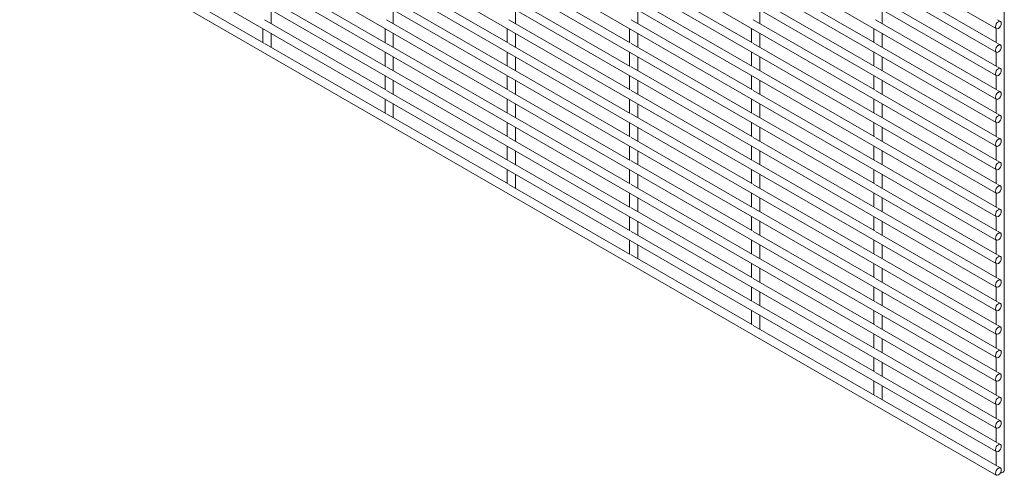
# Paper-space layout '_Isometric' of a CAD drawing. Units: millimetres. Extents: x -893 to 892, y -1336 to 1336.
# Drawn here: x 458 to 892, y -1336 to -1135 of the extents above; entities that cross this region are included whole.
import ezdxf

# ---------------------------------------------------------------- set-up
doc = ezdxf.new("R2010")
doc.units = ezdxf.units.MM

psp = doc.layouts.new('_Isometric')

# ---------------------------------------------------------------- linework, layer by layer
at = {"color": 7, "linetype": 'Continuous', "lineweight": 15}
for p, q in [((891.97, -1333.47), (891.97, 308.27)), ((-892.47, -110.37), (888.45, -1138.47)), ((-892.47, -120.74), (888.45, -1148.84)), ((-892.47, -131.11), (888.45, -1159.21)), ((-892.47, -141.48), (888.45, -1169.58)), ((-892.47, -151.85), (888.45, -1179.95)), ((-892.47, -162.22), (888.45, -1190.32)), ((-892.47, -172.59), (888.45, -1200.69)), ((-892.47, -182.96), (888.45, -1211.06)), ((-892.47, -193.33), (888.45, -1221.43)), ((-892.47, -203.7), (888.45, -1231.8)), ((-892.47, -214.07), (888.45, -1242.17)), ((-892.47, -224.44), (888.45, -1252.54)), ((-892.47, -234.81), (888.45, -1262.91)), ((-892.47, -245.18), (888.45, -1273.28)), ((-892.47, -255.55), (888.45, -1283.65)), ((-892.47, -265.92), (888.45, -1294.02)), ((-892.47, -276.29), (888.45, -1304.39)), ((-892.47, -286.66), (888.45, -1314.76)), ((-892.47, -297.03), (888.45, -1325.13)), ((-892.47, -307.4), (888.45, -1335.5)), ((565.42, -1144.8), (511.84, -1113.88)), ((619.3, -1144.8), (565.72, -1113.87)), ((673.18, -1144.79), (619.61, -1113.87)), ((727.06, -1144.79), (673.49, -1113.86)), ((780.94, -1144.78), (727.37, -1113.86)), ((834.83, -1144.78), (781.25, -1113.85)), ((888.71, -1144.77), (835.13, -1113.84)), ((619.3, -1155.17), (565.72, -1124.24)), ((673.18, -1155.16), (619.61, -1124.24)), ((727.06, -1155.16), (673.49, -1124.23)), ((780.94, -1155.15), (727.37, -1124.23)), ((834.83, -1155.15), (781.25, -1124.22)), ((888.71, -1155.14), (835.13, -1124.22)), ((568.68, -1136.32), (568.68, -1130.16)), ((622.56, -1136.31), (622.56, -1130.15)), ((676.44, -1136.31), (676.44, -1130.15)), ((730.32, -1136.3), (730.32, -1130.14)), ((784.2, -1136.3), (784.2, -1130.14)), ((838.09, -1136.29), (838.09, -1130.13)), ((619.3, -1165.54), (565.72, -1134.61)), ((673.18, -1165.53), (619.61, -1134.61)), ((727.06, -1165.53), (673.49, -1134.6)), ((780.94, -1165.52), (727.37, -1134.6)), ((834.83, -1165.52), (781.25, -1134.59)), ((888.71, -1165.51), (835.13, -1134.59)), ((890.28, -1135.31), (889.01, -1134.58)), ((565.03, -1138.42), (565.03, -1144.58)), ((568.68, -1146.69), (568.68, -1140.53)), ((618.91, -1138.42), (618.91, -1144.57)), ((622.56, -1146.68), (622.56, -1140.52)), ((672.79, -1138.41), (672.79, -1144.57)), ((676.44, -1146.68), (676.44, -1140.52)), ((726.67, -1138.41), (726.67, -1144.56)), ((730.32, -1146.67), (730.32, -1140.51)), ((780.55, -1138.4), (780.55, -1144.56)), ((784.2, -1146.67), (784.2, -1140.51)), ((834.44, -1138.4), (834.44, -1144.55)), ((838.09, -1146.66), (838.09, -1140.5)), ((888.32, -1138.39), (888.32, -1144.55)), ((619.3, -1175.91), (565.72, -1144.98)), ((673.18, -1175.9), (619.61, -1144.98)), ((727.06, -1175.9), (673.49, -1144.97)), ((780.94, -1175.89), (727.37, -1144.97)), ((834.83, -1175.89), (781.25, -1144.96)), ((888.71, -1175.88), (835.13, -1144.96)), ((890.28, -1145.68), (889.01, -1144.95)), ((618.91, -1148.79), (618.91, -1154.94)), ((672.79, -1148.78), (672.79, -1154.94)), ((726.67, -1148.78), (726.67, -1154.93)), ((780.55, -1148.77), (780.55, -1154.93)), ((834.44, -1148.77), (834.44, -1154.92)), ((888.32, -1148.76), (888.32, -1154.92)), ((622.56, -1157.05), (622.56, -1150.89)), ((676.44, -1157.05), (676.44, -1150.89)), ((730.32, -1157.04), (730.32, -1150.88)), ((784.2, -1157.04), (784.2, -1150.88)), ((838.09, -1157.03), (838.09, -1150.87)), ((618.91, -1159.16), (618.91, -1165.31)), ((673.18, -1186.27), (619.61, -1155.35)), ((672.79, -1159.15), (672.79, -1165.31)), ((727.06, -1186.27), (673.49, -1155.34)), ((726.67, -1159.15), (726.67, -1165.3)), ((780.94, -1186.26), (727.37, -1155.34)), ((780.55, -1159.14), (780.55, -1165.3)), ((834.83, -1186.26), (781.25, -1155.33)), ((834.44, -1159.14), (834.44, -1165.29)), ((888.71, -1186.25), (835.13, -1155.33)), ((888.32, -1159.13), (888.32, -1165.29)), ((890.28, -1156.05), (889.01, -1155.32)), ((622.56, -1167.42), (622.56, -1161.26)), ((676.44, -1167.42), (676.44, -1161.26)), ((730.32, -1167.41), (730.32, -1161.25)), ((784.2, -1167.41), (784.2, -1161.25)), ((838.09, -1167.4), (838.09, -1161.24)), ((673.18, -1196.64), (619.61, -1165.72)), ((727.06, -1196.64), (673.49, -1165.71)), ((780.94, -1196.63), (727.37, -1165.71)), ((834.83, -1196.63), (781.25, -1165.7)), ((888.71, -1196.62), (835.13, -1165.7)), ((890.28, -1166.42), (889.01, -1165.69)), ((618.91, -1169.53), (618.91, -1175.68)), ((622.56, -1177.79), (622.56, -1171.64)), ((672.79, -1169.52), (672.79, -1175.68)), ((676.44, -1177.79), (676.44, -1171.63)), ((726.67, -1169.52), (726.67, -1175.67)), ((730.32, -1177.78), (730.32, -1171.62)), ((780.55, -1169.51), (780.55, -1175.67)), ((784.2, -1177.78), (784.2, -1171.62)), ((834.44, -1169.51), (834.44, -1175.66)), ((838.09, -1177.77), (838.09, -1171.61)), ((888.32, -1169.5), (888.32, -1175.66)), ((673.18, -1207.01), (619.61, -1176.09)), ((727.06, -1207.01), (673.49, -1176.08)), ((780.94, -1207), (727.37, -1176.08)), ((834.83, -1207), (781.25, -1176.07)), ((888.71, -1206.99), (835.13, -1176.07)), ((890.28, -1176.79), (889.01, -1176.06)), ((672.79, -1179.89), (672.79, -1186.05)), ((726.67, -1179.89), (726.67, -1186.04)), ((780.55, -1179.88), (780.55, -1186.04)), ((834.44, -1179.88), (834.44, -1186.03)), ((888.32, -1179.87), (888.32, -1186.03)), ((676.44, -1188.16), (676.44, -1182)), ((730.32, -1188.15), (730.32, -1182)), ((784.2, -1188.15), (784.2, -1181.99)), ((838.09, -1188.14), (838.09, -1181.98)), ((727.06, -1217.38), (673.49, -1186.45)), ((780.94, -1217.37), (727.37, -1186.45)), ((834.83, -1217.37), (781.25, -1186.44)), ((888.71, -1217.36), (835.13, -1186.44)), ((890.28, -1187.16), (889.01, -1186.43)), ((672.79, -1190.26), (672.79, -1196.42)), ((676.44, -1198.53), (676.44, -1192.37)), ((726.67, -1190.26), (726.67, -1196.41)), ((730.32, -1198.52), (730.32, -1192.37)), ((780.55, -1190.25), (780.55, -1196.41)), ((784.2, -1198.52), (784.2, -1192.36)), ((834.44, -1190.25), (834.44, -1196.4)), ((838.09, -1198.51), (838.09, -1192.35)), ((888.32, -1190.24), (888.32, -1196.4)), ((727.06, -1227.75), (673.49, -1196.82)), ((780.94, -1227.74), (727.37, -1196.82)), ((834.83, -1227.74), (781.25, -1196.81)), ((888.71, -1227.73), (835.13, -1196.81)), ((890.28, -1197.53), (889.01, -1196.8)), ((672.79, -1200.63), (672.79, -1206.79)), ((726.67, -1200.63), (726.67, -1206.78)), ((780.55, -1200.62), (780.55, -1206.78)), ((834.44, -1200.62), (834.44, -1206.77)), ((888.32, -1200.61), (888.32, -1206.77)), ((676.44, -1208.9), (676.44, -1202.74)), ((730.32, -1208.89), (730.32, -1202.74)), ((784.2, -1208.89), (784.2, -1202.73)), ((838.09, -1208.88), (838.09, -1202.73)), ((727.06, -1238.12), (673.49, -1207.19)), ((726.67, -1211), (726.67, -1217.15)), ((780.94, -1238.11), (727.37, -1207.19)), ((780.55, -1210.99), (780.55, -1217.15)), ((834.83, -1238.11), (781.25, -1207.18)), ((834.44, -1210.99), (834.44, -1217.14)), ((888.71, -1238.1), (835.13, -1207.18)), ((888.32, -1210.98), (888.32, -1217.14)), ((890.28, -1207.9), (889.01, -1207.17)), ((730.32, -1219.26), (730.32, -1213.11)), ((784.2, -1219.26), (784.2, -1213.1)), ((838.09, -1219.25), (838.09, -1213.1)), ((780.94, -1248.48), (727.37, -1217.56)), ((834.83, -1248.48), (781.25, -1217.55)), ((888.71, -1248.47), (835.13, -1217.55)), ((890.28, -1218.27), (889.01, -1217.54)), ((726.67, -1221.37), (726.67, -1227.52)), ((730.32, -1229.63), (730.32, -1223.48)), ((780.55, -1221.36), (780.55, -1227.52)), ((784.2, -1229.63), (784.2, -1223.47)), ((834.44, -1221.36), (834.44, -1227.51)), ((838.09, -1229.62), (838.09, -1223.47)), ((888.32, -1221.35), (888.32, -1227.51)), ((780.94, -1258.85), (727.37, -1227.93)), ((834.83, -1258.85), (781.25, -1227.92)), ((888.71, -1258.84), (835.13, -1227.92)), ((890.28, -1228.64), (889.01, -1227.91)), ((726.67, -1231.74), (726.67, -1237.89)), ((780.55, -1231.73), (780.55, -1237.89)), ((834.44, -1231.73), (834.44, -1237.88)), ((888.32, -1231.72), (888.32, -1237.88)), ((730.32, -1240), (730.32, -1233.85)), ((784.2, -1240), (784.2, -1233.84)), ((838.09, -1239.99), (838.09, -1233.84)), ((780.94, -1269.22), (727.37, -1238.3)), ((834.83, -1269.22), (781.25, -1238.29)), ((888.71, -1269.21), (835.13, -1238.29)), ((890.28, -1239.01), (889.01, -1238.28)), ((780.55, -1242.1), (780.55, -1248.26)), ((784.2, -1250.37), (784.2, -1244.21)), ((834.44, -1242.1), (834.44, -1248.25)), ((838.09, -1250.36), (838.09, -1244.21)), ((888.32, -1242.09), (888.32, -1248.25)), ((834.83, -1279.59), (781.25, -1248.66)), ((888.71, -1279.58), (835.13, -1248.66)), ((890.28, -1249.38), (889.01, -1248.65)), ((780.55, -1252.47), (780.55, -1258.63)), ((784.2, -1260.74), (784.2, -1254.58)), ((834.44, -1252.47), (834.44, -1258.62)), ((838.09, -1260.73), (838.09, -1254.58)), ((888.32, -1252.46), (888.32, -1258.62)), ((834.83, -1289.96), (781.25, -1259.03)), ((888.71, -1289.95), (835.13, -1259.03)), ((890.28, -1259.75), (889.01, -1259.02)), ((780.55, -1262.84), (780.55, -1269)), ((834.44, -1262.84), (834.44, -1268.99)), ((888.32, -1262.83), (888.32, -1268.99)), ((784.2, -1271.11), (784.2, -1264.95)), ((838.09, -1271.1), (838.09, -1264.95)), ((834.83, -1300.33), (781.25, -1269.4)), ((888.71, -1300.32), (835.13, -1269.4)), ((890.28, -1270.12), (889.01, -1269.39)), ((834.44, -1273.21), (834.44, -1279.36)), ((838.09, -1281.47), (838.09, -1275.32)), ((888.32, -1273.2), (888.32, -1279.36)), ((888.71, -1310.69), (835.13, -1279.77)), ((890.28, -1280.49), (889.01, -1279.76)), ((834.44, -1283.58), (834.44, -1289.73)), ((888.32, -1283.57), (888.32, -1289.73)), ((838.09, -1291.84), (838.09, -1285.69)), ((888.71, -1321.06), (835.13, -1290.14)), ((890.28, -1290.86), (889.01, -1290.13)), ((834.44, -1293.95), (834.44, -1300.1)), ((838.09, -1302.21), (838.09, -1296.06)), ((888.32, -1293.94), (888.32, -1300.1)), ((888.71, -1331.43), (835.13, -1300.51)), ((890.28, -1301.23), (889.01, -1300.5)), ((888.32, -1304.31), (888.32, -1310.47)), ((890.28, -1311.6), (889.01, -1310.87)), ((888.32, -1314.68), (888.32, -1320.84)), ((890.28, -1321.97), (889.01, -1321.24)), ((888.32, -1325.05), (888.32, -1331.21)), ((890.28, -1332.34), (889.01, -1331.61))]:
    psp.add_line(p, q, dxfattribs=at)
at = {"color": 7, "linetype": 'Continuous', "lineweight": 15, "flags": 128}
for points in [[(890.65, -1136.14), (890.55, -1135.63), (890.28, -1135.31), (889.86, -1135.23), (889.36, -1135.4), (888.87, -1135.8), (888.45, -1136.36), (888.17, -1137.01), (888.07, -1137.63), (888.17, -1138.15), (888.45, -1138.47), (888.87, -1138.55), (889.36, -1138.38), (889.86, -1137.98), (890.28, -1137.42), (890.55, -1136.77), (890.65, -1136.14)], [(890.65, -1146.51), (890.55, -1146), (890.28, -1145.68), (889.86, -1145.6), (889.36, -1145.77), (888.87, -1146.17), (888.45, -1146.73), (888.17, -1147.38), (888.07, -1148), (888.17, -1148.52), (888.45, -1148.84), (888.87, -1148.92), (889.36, -1148.75), (889.86, -1148.35), (890.28, -1147.79), (890.55, -1147.14), (890.65, -1146.51)], [(890.65, -1156.88), (890.55, -1156.37), (890.28, -1156.05), (889.86, -1155.97), (889.36, -1156.14), (888.87, -1156.54), (888.45, -1157.1), (888.17, -1157.75), (888.07, -1158.37), (888.17, -1158.89), (888.45, -1159.21), (888.87, -1159.29), (889.36, -1159.12), (889.86, -1158.72), (890.28, -1158.16), (890.55, -1157.51), (890.65, -1156.88)], [(890.65, -1167.25), (890.55, -1166.74), (890.28, -1166.42), (889.86, -1166.34), (889.36, -1166.51), (888.87, -1166.91), (888.45, -1167.47), (888.17, -1168.12), (888.07, -1168.74), (888.17, -1169.26), (888.45, -1169.58), (888.87, -1169.66), (889.36, -1169.49), (889.86, -1169.09), (890.28, -1168.53), (890.55, -1167.88), (890.65, -1167.25)], [(890.65, -1177.62), (890.55, -1177.11), (890.28, -1176.79), (889.86, -1176.71), (889.36, -1176.88), (888.87, -1177.28), (888.45, -1177.84), (888.17, -1178.49), (888.07, -1179.11), (888.17, -1179.63), (888.45, -1179.95), (888.87, -1180.03), (889.36, -1179.86), (889.86, -1179.46), (890.28, -1178.9), (890.55, -1178.25), (890.65, -1177.62)], [(890.65, -1187.99), (890.55, -1187.48), (890.28, -1187.16), (889.86, -1187.08), (889.36, -1187.25), (888.87, -1187.65), (888.45, -1188.21), (888.17, -1188.86), (888.07, -1189.48), (888.17, -1190), (888.45, -1190.32), (888.87, -1190.4), (889.36, -1190.23), (889.86, -1189.83), (890.28, -1189.27), (890.55, -1188.62), (890.65, -1187.99)], [(890.65, -1198.36), (890.55, -1197.85), (890.28, -1197.53), (889.86, -1197.45), (889.36, -1197.62), (888.87, -1198.02), (888.45, -1198.58), (888.17, -1199.23), (888.07, -1199.85), (888.17, -1200.37), (888.45, -1200.69), (888.87, -1200.77), (889.36, -1200.6), (889.86, -1200.2), (890.28, -1199.64), (890.55, -1198.99), (890.65, -1198.36)], [(890.65, -1208.73), (890.55, -1208.22), (890.28, -1207.9), (889.86, -1207.82), (889.36, -1207.99), (888.87, -1208.39), (888.45, -1208.95), (888.17, -1209.6), (888.07, -1210.22), (888.17, -1210.74), (888.45, -1211.06), (888.87, -1211.14), (889.36, -1210.97), (889.86, -1210.57), (890.28, -1210.01), (890.55, -1209.36), (890.65, -1208.73)], [(890.65, -1219.1), (890.55, -1218.59), (890.28, -1218.27), (889.86, -1218.19), (889.36, -1218.36), (888.87, -1218.76), (888.45, -1219.32), (888.17, -1219.97), (888.07, -1220.59), (888.17, -1221.11), (888.45, -1221.43), (888.87, -1221.51), (889.36, -1221.34), (889.86, -1220.94), (890.28, -1220.38), (890.55, -1219.73), (890.65, -1219.1)], [(890.65, -1229.47), (890.55, -1228.96), (890.28, -1228.64), (889.86, -1228.56), (889.36, -1228.73), (888.87, -1229.13), (888.45, -1229.69), (888.17, -1230.34), (888.07, -1230.96), (888.17, -1231.48), (888.45, -1231.8), (888.87, -1231.88), (889.36, -1231.71), (889.86, -1231.31), (890.28, -1230.75), (890.55, -1230.1), (890.65, -1229.47)], [(890.65, -1239.84), (890.55, -1239.33), (890.28, -1239.01), (889.86, -1238.93), (889.36, -1239.1), (888.87, -1239.5), (888.45, -1240.06), (888.17, -1240.71), (888.07, -1241.33), (888.17, -1241.85), (888.45, -1242.17), (888.87, -1242.25), (889.36, -1242.08), (889.86, -1241.68), (890.28, -1241.12), (890.55, -1240.47), (890.65, -1239.84)], [(890.65, -1250.21), (890.55, -1249.7), (890.28, -1249.38), (889.86, -1249.3), (889.36, -1249.47), (888.87, -1249.87), (888.45, -1250.43), (888.17, -1251.08), (888.07, -1251.7), (888.17, -1252.22), (888.45, -1252.54), (888.87, -1252.62), (889.36, -1252.45), (889.86, -1252.05), (890.28, -1251.49), (890.55, -1250.84), (890.65, -1250.21)], [(890.65, -1260.58), (890.55, -1260.07), (890.28, -1259.75), (889.86, -1259.67), (889.36, -1259.84), (888.87, -1260.24), (888.45, -1260.8), (888.17, -1261.45), (888.07, -1262.07), (888.17, -1262.59), (888.45, -1262.91), (888.87, -1262.99), (889.36, -1262.82), (889.86, -1262.42), (890.28, -1261.86), (890.55, -1261.21), (890.65, -1260.58)], [(890.65, -1270.95), (890.55, -1270.44), (890.28, -1270.12), (889.86, -1270.04), (889.36, -1270.21), (888.87, -1270.61), (888.45, -1271.17), (888.17, -1271.82), (888.07, -1272.44), (888.17, -1272.96), (888.45, -1273.28), (888.87, -1273.36), (889.36, -1273.19), (889.86, -1272.79), (890.28, -1272.23), (890.55, -1271.58), (890.65, -1270.95)], [(890.65, -1281.32), (890.55, -1280.81), (890.28, -1280.49), (889.86, -1280.41), (889.36, -1280.58), (888.87, -1280.98), (888.45, -1281.54), (888.17, -1282.19), (888.07, -1282.81), (888.17, -1283.33), (888.45, -1283.65), (888.87, -1283.73), (889.36, -1283.56), (889.86, -1283.16), (890.28, -1282.6), (890.55, -1281.95), (890.65, -1281.32)], [(890.65, -1291.69), (890.55, -1291.18), (890.28, -1290.86), (889.86, -1290.78), (889.36, -1290.95), (888.87, -1291.35), (888.45, -1291.91), (888.17, -1292.56), (888.07, -1293.18), (888.17, -1293.7), (888.45, -1294.02), (888.87, -1294.1), (889.36, -1293.93), (889.86, -1293.53), (890.28, -1292.97), (890.55, -1292.32), (890.65, -1291.69)], [(890.65, -1302.06), (890.55, -1301.55), (890.28, -1301.23), (889.86, -1301.15), (889.36, -1301.32), (888.87, -1301.72), (888.45, -1302.28), (888.17, -1302.93), (888.07, -1303.55), (888.17, -1304.07), (888.45, -1304.39), (888.87, -1304.47), (889.36, -1304.3), (889.86, -1303.9), (890.28, -1303.34), (890.55, -1302.69), (890.65, -1302.06)], [(890.65, -1312.43), (890.55, -1311.92), (890.28, -1311.6), (889.86, -1311.52), (889.36, -1311.69), (888.87, -1312.09), (888.45, -1312.65), (888.17, -1313.3), (888.07, -1313.92), (888.17, -1314.44), (888.45, -1314.76), (888.87, -1314.84), (889.36, -1314.67), (889.86, -1314.27), (890.28, -1313.71), (890.55, -1313.06), (890.65, -1312.43)], [(890.65, -1322.8), (890.55, -1322.29), (890.28, -1321.97), (889.86, -1321.89), (889.36, -1322.06), (888.87, -1322.46), (888.45, -1323.02), (888.17, -1323.67), (888.07, -1324.29), (888.17, -1324.81), (888.45, -1325.13), (888.87, -1325.21), (889.36, -1325.04), (889.86, -1324.64), (890.28, -1324.08), (890.55, -1323.43), (890.65, -1322.8)], [(890.65, -1333.18), (890.55, -1332.66), (890.28, -1332.34), (889.86, -1332.26), (889.36, -1332.43), (888.87, -1332.83), (888.45, -1333.39), (888.17, -1334.04), (888.07, -1334.66), (888.17, -1335.18), (888.45, -1335.5), (888.87, -1335.58), (889.36, -1335.41), (889.86, -1335.01), (890.28, -1334.45), (890.55, -1333.8), (890.65, -1333.18)], [(890.23, -1334.52), (890.84, -1334.44), (891.43, -1334.22), (891.83, -1333.87), (891.97, -1333.47)]]:
    psp.add_lwpolyline(points, dxfattribs=at)

doc.saveas('drawing.dxf')
